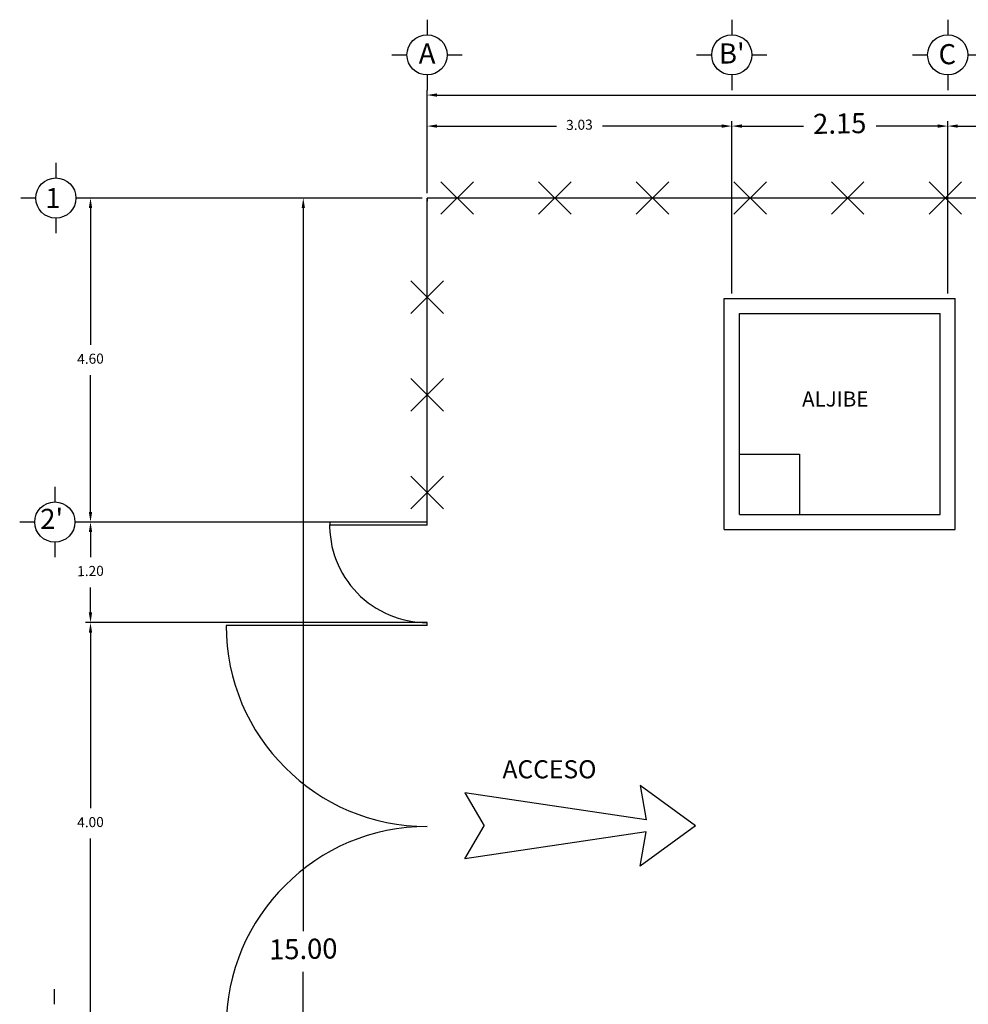
# Model space of a CAD drawing. Units: millimetres. Extents: x 0 to 790688, y 38 to 2808524.
# Drawn here: x 781882 to 781891, y 2801420 to 2801430 of the extents above; entities that cross this region are included whole.
import ezdxf

# ---------------------------------------------------------------- set-up
doc = ezdxf.new("R2010")
doc.units = ezdxf.units.MM
doc.header["$PDMODE"] = 32
doc.header["$PDSIZE"] = 1.5
for name, color, linetype in [('cerca', 8, 'Continuous'), ('g-tex', 6, 'Continuous'), ('HATCH', 8, 'Continuous'), ('muro', 4, 'Continuous'), ('TEXTO', 6, 'Continuous')]:
    doc.layers.add(name, color=color, linetype=linetype)
doc.styles.get("Standard").update_dxf_attribs({"font": 'arial.ttf'})
doc.styles.add('texto-1', font='romans.shx', dxfattribs={"height": 0.1})
doc.dimstyles.new('cotas-1', dxfattribs={"dimtxt": 0.05, "dimasz": 0.05, "dimexe": 0, "dimexo": 0, "dimgap": 0, "dimtad": 0, "dimdec": 0, "dimdsep": 46, "dimtxsty": 'texto-1', "dimcen": 0.1, "dimclrd": 9, "dimclre": 9, "dimclrt": 6, "dimazin": 0, "dimtfac": 1, "dimtdec": 0, "dimtmove": 0, "dimatfit": 3, "dimfxl": 1, "dimlwd": -1, "dimlwe": -1, "dimarcsym": 0})

# ---------------------------------------------------------------- blocks, each defined once
blk = doc.blocks.new('*D24')
at = {"layer": 'Defpoints', "color": 0, "transparency": 16777216}
for p in [(781900.8205, 2801429.5464), (781885.9057, 2801429.1515), (781900.8205, 2801429.1515)]:
    blk.add_point(p, dxfattribs=at)
at = {"layer": 'HATCH', "color": 9, "transparency": 16777216}
for p, q in [((781885.9057, 2801429.2015), (781885.9057, 2801429.5964)), ((781886.0057, 2801429.5464), (781892.9354, 2801429.5464)), ((781900.7205, 2801429.5464), (781893.7909, 2801429.5464)), ((781900.8205, 2801429.2015), (781900.8205, 2801429.5964))]:
    blk.add_line(p, q, dxfattribs=at)
for points in [[(781886.0057, 2801429.563), (781886.0057, 2801429.5297), (781885.9057, 2801429.5464)], [(781900.7205, 2801429.563), (781900.7205, 2801429.5297), (781900.8205, 2801429.5464)]]:
    blk.add_solid(points, dxfattribs=at)
at = {"layer": 'HATCH', "color": 6, "transparency": 16777216, "insert": (781893.3631, 2801429.5464), "char_height": 0.2, "attachment_point": 5, "rotation": 1}
blk.add_mtext('15.00', dxfattribs=at)
blk = doc.blocks.new('*D29')
at = {"layer": 'Defpoints', "color": 0, "transparency": 16777216}
for p in [(781884.6732, 2801428.5211), (781885.9057, 2801428.5211), (781885.9057, 2801413.5211)]:
    blk.add_point(p, dxfattribs=at)
at = {"layer": 'HATCH', "color": 9, "transparency": 16777216}
for p, q in [((781885.8557, 2801428.5211), (781884.6232, 2801428.5211)), ((781884.6732, 2801428.4211), (781884.6732, 2801421.2232)), ((781884.6732, 2801413.6211), (781884.6732, 2801420.8189)), ((781885.8557, 2801413.5211), (781884.6232, 2801413.5211))]:
    blk.add_line(p, q, dxfattribs=at)
for points in [[(781884.6566, 2801428.4211), (781884.6899, 2801428.4211), (781884.6732, 2801428.5211)], [(781884.6566, 2801413.6211), (781884.6899, 2801413.6211), (781884.6732, 2801413.5211)]]:
    blk.add_solid(points, dxfattribs=at)
at = {"layer": 'HATCH', "color": 6, "transparency": 16777216, "insert": (781884.6732, 2801421.0211), "char_height": 0.2, "attachment_point": 5, "rotation": 1}
blk.add_mtext('15.00', dxfattribs=at)
blk = doc.blocks.new('*D10')
at = {"layer": 'Defpoints', "color": 0, "transparency": 16777216}
for p in [(781891.0896, 2801429.2374), (781888.9396, 2801427.5211), (781891.0896, 2801427.5211)]:
    blk.add_point(p, dxfattribs=at)
at = {"layer": 'HATCH', "color": 9, "transparency": 16777216}
for p, q in [((781888.9396, 2801427.5711), (781888.9396, 2801429.2874)), ((781889.0396, 2801429.2374), (781889.6523, 2801429.2374)), ((781890.9896, 2801429.2374), (781890.3768, 2801429.2374)), ((781891.0896, 2801427.5711), (781891.0896, 2801429.2874))]:
    blk.add_line(p, q, dxfattribs=at)
for points in [[(781889.0396, 2801429.2541), (781889.0396, 2801429.2207), (781888.9396, 2801429.2374)], [(781890.9896, 2801429.2541), (781890.9896, 2801429.2207), (781891.0896, 2801429.2374)]]:
    blk.add_solid(points, dxfattribs=at)
at = {"layer": 'HATCH', "color": 6, "transparency": 16777216, "insert": (781890.0146, 2801429.2374), "char_height": 0.2, "attachment_point": 5, "rotation": 1}
blk.add_mtext('2.15', dxfattribs=at)
blk = doc.blocks.new('*D11')
at = {"layer": 'Defpoints', "color": 0, "transparency": 16777216}
for p in [(781891.0896, 2801429.2374), (781891.0896, 2801429.2374), (781893.2745, 2801429.2377)]:
    blk.add_point(p, dxfattribs=at)
at = {"layer": 'HATCH', "color": 9, "transparency": 16777216}
for p, q in [((781891.1896, 2801429.2374), (781891.8203, 2801429.2375)), ((781893.1745, 2801429.2377), (781892.5438, 2801429.2376))]:
    blk.add_line(p, q, dxfattribs=at)
for points in [[(781891.1896, 2801429.2541), (781891.1896, 2801429.2207), (781891.0896, 2801429.2374)], [(781893.1745, 2801429.2544), (781893.1745, 2801429.221), (781893.2745, 2801429.2377)]]:
    blk.add_solid(points, dxfattribs=at)
at = {"layer": 'HATCH', "color": 6, "transparency": 16777216, "insert": (781892.1821, 2801429.2376), "char_height": 0.2, "attachment_point": 5, "rotation": 1}
blk.add_mtext('2.18', dxfattribs=at)
blk = doc.blocks.new('*D12')
at = {"layer": 'Defpoints', "color": 0, "transparency": 16777216}
for p in [(781885.9057, 2801429.2374), (781885.9057, 2801428.5211), (781888.9396, 2801427.5207)]:
    blk.add_point(p, dxfattribs=at)
at = {"layer": 'HATCH', "color": 9, "transparency": 16777216}
for p, q in [((781885.9057, 2801428.5711), (781885.9057, 2801429.2874)), ((781886.0057, 2801429.2374), (781887.1928, 2801429.2374)), ((781888.8396, 2801429.2374), (781887.6525, 2801429.2374)), ((781888.9396, 2801427.5707), (781888.9396, 2801429.2874))]:
    blk.add_line(p, q, dxfattribs=at)
for points in [[(781886.0057, 2801429.2541), (781886.0057, 2801429.2207), (781885.9057, 2801429.2374)], [(781888.8396, 2801429.2541), (781888.8396, 2801429.2207), (781888.9396, 2801429.2374)]]:
    blk.add_solid(points, dxfattribs=at)
at = {"layer": 'HATCH', "color": 6, "transparency": 16777216, "insert": (781887.4226, 2801429.2374), "char_height": 0.1, "attachment_point": 5, "rotation": 1}
blk.add_mtext('3.03', dxfattribs=at)
blk = doc.blocks.new('*D13')
at = {"layer": 'Defpoints', "color": 0, "transparency": 16777216}
for p in [(781882.5546, 2801424.2961), (781885.9555, 2801424.2961), (781885.9555, 2801420.2961)]:
    blk.add_point(p, dxfattribs=at)
at = {"layer": 'HATCH', "color": 9, "transparency": 16777216}
for p, q in [((781885.9055, 2801424.2961), (781882.5046, 2801424.2961)), ((781882.5546, 2801424.1961), (781882.5546, 2801422.4472)), ((781882.5546, 2801420.3961), (781882.5546, 2801422.145)), ((781885.9055, 2801420.2961), (781882.5046, 2801420.2961))]:
    blk.add_line(p, q, dxfattribs=at)
for points in [[(781882.5379, 2801424.1961), (781882.5712, 2801424.1961), (781882.5546, 2801424.2961)], [(781882.5379, 2801420.3961), (781882.5712, 2801420.3961), (781882.5546, 2801420.2961)]]:
    blk.add_solid(points, dxfattribs=at)
at = {"layer": 'HATCH', "color": 6, "transparency": 16777216, "insert": (781882.5546, 2801422.2961), "char_height": 0.1, "attachment_point": 5, "rotation": 1}
blk.add_mtext('4.00', dxfattribs=at)
blk = doc.blocks.new('*D14')
at = {"layer": 'Defpoints', "color": 0, "transparency": 16777216}
for p in [(781882.5546, 2801428.5211), (781885.9057, 2801428.5211), (781885.9055, 2801425.2961)]:
    blk.add_point(p, dxfattribs=at)
at = {"layer": 'HATCH', "color": 9, "transparency": 16777216}
for p, q in [((781885.8557, 2801428.5211), (781882.5046, 2801428.5211)), ((781882.5546, 2801428.4211), (781882.5546, 2801427.0597)), ((781882.5546, 2801425.3961), (781882.5546, 2801426.7575)), ((781885.8555, 2801425.2961), (781882.5046, 2801425.2961))]:
    blk.add_line(p, q, dxfattribs=at)
for points in [[(781882.5379, 2801428.4211), (781882.5712, 2801428.4211), (781882.5546, 2801428.5211)], [(781882.5379, 2801425.3961), (781882.5712, 2801425.3961), (781882.5546, 2801425.2961)]]:
    blk.add_solid(points, dxfattribs=at)
at = {"layer": 'HATCH', "color": 6, "transparency": 16777216, "insert": (781882.5546, 2801426.9086), "char_height": 0.1, "attachment_point": 5, "rotation": 1}
blk.add_mtext('4.60', dxfattribs=at)
blk = doc.blocks.new('*D15')
at = {"layer": 'Defpoints', "color": 0, "transparency": 16777216}
for p in [(781882.5546, 2801425.2961), (781885.9555, 2801425.2961), (781885.9555, 2801424.2961)]:
    blk.add_point(p, dxfattribs=at)
at = {"layer": 'HATCH', "color": 9, "transparency": 16777216}
for p, q in [((781885.9055, 2801425.2961), (781882.5046, 2801425.2961)), ((781882.5546, 2801425.1961), (781882.5546, 2801424.9472)), ((781882.5546, 2801424.3961), (781882.5546, 2801424.645)), ((781885.9055, 2801424.2961), (781882.5046, 2801424.2961))]:
    blk.add_line(p, q, dxfattribs=at)
for points in [[(781882.5379, 2801425.1961), (781882.5712, 2801425.1961), (781882.5546, 2801425.2961)], [(781882.5379, 2801424.3961), (781882.5712, 2801424.3961), (781882.5546, 2801424.2961)]]:
    blk.add_solid(points, dxfattribs=at)
at = {"layer": 'HATCH', "color": 6, "transparency": 16777216, "insert": (781882.5546, 2801424.7961), "char_height": 0.1, "attachment_point": 5, "rotation": 1}
blk.add_mtext('1.20', dxfattribs=at)

msp = doc.modelspace()

# ---------------------------------------------------------------- linework, layer by layer
at = {"color": 0}
for p, q in [((781885.90571, 2801430.29638), (781885.90571, 2801430.14638)), ((781888.93958, 2801430.29638), (781888.93958, 2801430.14638)), ((781891.08958, 2801430.29638), (781891.08958, 2801430.14638)), ((781885.55571, 2801429.94638), (781885.70571, 2801429.94638)), ((781886.10571, 2801429.94638), (781886.25571, 2801429.94638)), ((781888.58958, 2801429.94638), (781888.73958, 2801429.94638)), ((781889.13958, 2801429.94638), (781889.28958, 2801429.94638)), ((781890.73958, 2801429.94638), (781890.88958, 2801429.94638)), ((781891.28958, 2801429.94638), (781891.43958, 2801429.94638)), ((781885.90571, 2801429.74638), (781885.90571, 2801429.59638)), ((781888.93958, 2801429.74638), (781888.93958, 2801429.59638)), ((781891.08958, 2801429.74638), (781891.08958, 2801429.59638)), ((781882.20957, 2801428.87107), (781882.20957, 2801428.72107)), ((781882.00957, 2801428.52107), (781881.85957, 2801428.52107)), ((781882.55957, 2801428.52107), (781882.40957, 2801428.52107)), ((781882.20957, 2801428.32107), (781882.20957, 2801428.17107)), ((781882.19957, 2801425.64609), (781882.19957, 2801425.49609)), ((781881.99957, 2801425.29609), (781881.84957, 2801425.29609)), ((781882.54957, 2801425.29609), (781882.39957, 2801425.29609)), ((781882.19957, 2801425.09609), (781882.19957, 2801424.94609)), ((781882.19124, 2801420.64609), (781882.19124, 2801420.49609))]:
    msp.add_line(p, q, dxfattribs=at)
for centre in [(781885.90571, 2801429.94638), (781888.93958, 2801429.94638), (781891.08958, 2801429.94638), (781882.20957, 2801428.52107), (781882.19957, 2801425.29609)]:
    msp.add_circle(centre, 0.2, dxfattribs=at)
at = {"layer": 'cerca', "color": 3}
for p, q in [((781886.04371, 2801428.68307), (781886.36771, 2801428.35907)), ((781886.36771, 2801428.68307), (781886.04371, 2801428.35907)), ((781887.33971, 2801428.68307), (781887.01571, 2801428.35907)), ((781887.01571, 2801428.68307), (781887.33971, 2801428.35907)), ((781888.31171, 2801428.68307), (781887.98771, 2801428.35907)), ((781887.98771, 2801428.68307), (781888.31171, 2801428.35907)), ((781889.28371, 2801428.68307), (781888.95971, 2801428.35907)), ((781888.95971, 2801428.68307), (781889.28371, 2801428.35907)), ((781890.25571, 2801428.68307), (781889.93171, 2801428.35907)), ((781889.93171, 2801428.68307), (781890.25571, 2801428.35907)), ((781891.22771, 2801428.68307), (781890.90371, 2801428.35907)), ((781890.90371, 2801428.68307), (781891.22771, 2801428.35907)), ((781886.06763, 2801427.37207), (781885.74363, 2801427.69607)), ((781886.06763, 2801427.69607), (781885.74363, 2801427.37207)), ((781886.06763, 2801426.40007), (781885.74363, 2801426.72407)), ((781886.06763, 2801426.72407), (781885.74363, 2801426.40007)), ((781886.06763, 2801425.42807), (781885.74363, 2801425.75207)), ((781886.06763, 2801425.75207), (781885.74363, 2801425.42807))]:
    msp.add_line(p, q, dxfattribs=at)
at = {"layer": 'cerca', "color": 0}
for points in [[(781885.90571, 2801413.52107), (781900.82054, 2801413.52107), (781900.82054, 2801428.52107), (781885.90571, 2801428.52107), (781885.90554, 2801428.49107)], [(781885.90571, 2801425.26607), (781885.90571, 2801428.52107)], [(781885.90552, 2801424.26607), (781885.90552, 2801424.29607)]]:
    msp.add_lwpolyline(points, dxfattribs=at)
at = {"layer": 'muro', "ltscale": 0.01}
for p, q in [((781888.86458, 2801427.52107), (781891.16458, 2801427.52107)), ((781888.86458, 2801425.22107), (781888.86458, 2801427.52107)), ((781891.16458, 2801425.22107), (781891.16458, 2801427.52107)), ((781889.01458, 2801425.37107), (781889.01458, 2801427.37107)), ((781889.01458, 2801427.37107), (781891.01458, 2801427.37107)), ((781891.01458, 2801425.37107), (781891.01458, 2801427.37107)), ((781889.01458, 2801425.97107), (781889.61458, 2801425.97107)), ((781889.61458, 2801425.97107), (781889.61458, 2801425.37107)), ((781889.01458, 2801425.37107), (781891.01458, 2801425.37107)), ((781889.01458, 2801425.37107), (781889.61458, 2801425.37107)), ((781888.86458, 2801425.22107), (781891.16458, 2801425.22107))]:
    msp.add_line(p, q, dxfattribs=at)
at = {"layer": 'TEXTO'}
for p, q in [((781885.90554, 2801425.29607), (781884.93601, 2801425.29607)), ((781885.90554, 2801425.26607), (781884.93554, 2801425.26607)), ((781885.90554, 2801424.29607), (781883.90554, 2801424.29607)), ((781885.90554, 2801424.26607), (781883.90554, 2801424.26607)), ((781885.90552, 2801424.26607), (781885.90552, 2801424.29607))]:
    msp.add_line(p, q, dxfattribs=at)
at = {"layer": 'TEXTO', "color": 3}
for p, q in [((781888.57867, 2801422.27262), (781888.02701, 2801422.67534)), ((781888.02701, 2801422.67534), (781888.08674, 2801422.33228)), ((781888.08674, 2801422.33228), (781886.28011, 2801422.60076)), ((781886.28011, 2801422.60076), (781886.47421, 2801422.27262)), ((781886.28011, 2801421.94448), (781886.47421, 2801422.27262)), ((781888.57867, 2801422.27262), (781888.02701, 2801421.8699)), ((781888.08674, 2801422.21296), (781886.28011, 2801421.94448)), ((781888.02701, 2801421.8699), (781888.08674, 2801422.21296))]:
    msp.add_line(p, q, dxfattribs=at)
at = {"layer": 'TEXTO'}
for centre, radius, start, end in [((781885.90554, 2801425.26607), 0.97, 178.227683, 270), ((781885.90554, 2801424.26607), 2, 180, 270), ((781885.90554, 2801420.26607), 2, 90, 180)]:
    msp.add_arc(centre, radius, start, end, dxfattribs=at)

# ---------------------------------------------------------------- texts
at = {"color": 0, "style": 'texto-1'}
msp.add_text('C', height=0.2, rotation=0, dxfattribs=at).set_placement((781890.99817, 2801429.85318))
at = {"color": 0, "char_height": 0.2, "attachment_point": 2, "style": 'texto-1'}
for s, insert, rotation in [('A', (781885.90577, 2801430.06025), 0), ("B'", (781888.93964, 2801430.06025), 0), ('1', (781882.18078, 2801428.62047), 360), ("2'", (781882.16814, 2801425.42789), 360)]:
    msp.add_mtext(s, dxfattribs=dict(at, insert=insert, rotation=rotation))
at = {"layer": 'g-tex', "color": 1, "style": 'texto-1'}
msp.add_text('ACCESO', height=0.18, dxfattribs=at).set_placement((781886.65623, 2801422.74538))
at = {"layer": 'TEXTO', "style": 'texto-1'}
msp.add_text('ALJIBE', height=0.15, rotation=0, dxfattribs=at).set_placement((781889.63923, 2801426.44582))

# ---------------------------------------------------------------- dimensions: what is measured, and where the dimension line sits
at = {"layer": 'HATCH', "color": 6}
dim = msp.add_aligned_dim(p1=(781885.90571, 2801429.15148), p2=(781900.82054, 2801429.15148), distance=0.3949, text='15.00', dimstyle='cotas-1', override={"dimtxt": 0.2, "dimasz": 0.1, "dimexe": 0.05, "dimexo": 0.05, "dimgap": 0.1, "dimdec": 2, "dimzin": 0, "dimtxsty": 'Standard', "dimdle": 5, "dimclrd": 9, "dimclre": 9}, dxfattribs=at)
dim.commit()
dim.dimension.update_dxf_attribs({"geometry": '*D24', "text_midpoint": (781893.36313, 2801429.54638), "text_rotation": 1})
for base, p1, p2, override, picture, middle in [((781885.90571, 2801429.23739), (781888.93958, 2801427.52074), (781885.90571, 2801428.52107), {"dimtxt": 0.1, "dimasz": 0.1, "dimexe": 0.05, "dimexo": 0.05, "dimgap": 0.1, "dimdec": 2, "dimzin": 0, "dimtxsty": 'Standard', "dimdle": 5, "dimclrd": 9, "dimclre": 9}, '*D12', (781887.42265, 2801429.23739)), ((781891.08958, 2801429.23739), (781888.93958, 2801427.52107), (781891.08958, 2801427.52107), {"dimtxt": 0.2, "dimasz": 0.1, "dimexe": 0.05, "dimexo": 0.05, "dimgap": 0.1, "dimdec": 2, "dimzin": 0, "dimtxsty": 'Standard', "dimdle": 5, "dimclrd": 9, "dimclre": 9}, '*D10', (781890.01458, 2801429.23739))]:
    dim = msp.add_linear_dim(base=base, p1=p1, p2=p2, dimstyle='cotas-1', override=override, dxfattribs=at)
    dim.commit()
    dim.dimension.update_dxf_attribs({"geometry": picture, "text_midpoint": middle, "text_rotation": 1})
dim = msp.add_aligned_dim(p1=(781893.27453, 2801429.23772), p2=(781891.08958, 2801429.23739), distance=0, dimstyle='cotas-1', override={"dimtxt": 0.2, "dimasz": 0.1, "dimexe": 0.05, "dimexo": 0.05, "dimgap": 0.1, "dimdec": 2, "dimzin": 0, "dimtxsty": 'Standard', "dimdle": 5, "dimclrd": 9, "dimclre": 9}, dxfattribs=at)
dim.commit()
dim.dimension.update_dxf_attribs({"geometry": '*D11', "text_midpoint": (781892.18206, 2801429.23756), "text_rotation": 1})
for base, p1, p2, text, picture, middle in [((781882.55457, 2801428.52107), (781885.90554, 2801425.29609), (781885.90571, 2801428.52107), '4.60', '*D14', (781882.55457, 2801426.90858)), ((781882.55457, 2801425.29609), (781885.95554, 2801424.29609), (781885.95554, 2801425.29609), '1.20', '*D15', (781882.55457, 2801424.79609))]:
    dim = msp.add_linear_dim(base=base, p1=p1, p2=p2, angle=90, text=text, dimstyle='cotas-1', override={"dimtxt": 0.1, "dimasz": 0.1, "dimexe": 0.05, "dimexo": 0.05, "dimgap": 0.1, "dimdec": 2, "dimzin": 0, "dimtxsty": 'Standard', "dimdle": 5, "dimclrd": 9, "dimclre": 9}, dxfattribs=at)
    dim.commit()
    dim.dimension.update_dxf_attribs({"geometry": picture, "text_midpoint": middle, "text_rotation": 1})
dim = msp.add_linear_dim(base=(781884.67325, 2801428.52107), p1=(781885.90571, 2801413.52107), p2=(781885.90571, 2801428.52107), angle=90, dimstyle='cotas-1', override={"dimtxt": 0.2, "dimasz": 0.1, "dimexe": 0.05, "dimexo": 0.05, "dimgap": 0.1, "dimdec": 2, "dimzin": 0, "dimtxsty": 'Standard', "dimdle": 5, "dimclrd": 9, "dimclre": 9}, dxfattribs=at)
dim.commit()
dim.dimension.update_dxf_attribs({"geometry": '*D29', "text_midpoint": (781884.67325, 2801421.02107), "dimtype": 161, "text_rotation": 1})
dim = msp.add_linear_dim(base=(781882.55457, 2801424.29609), p1=(781885.95554, 2801420.29609), p2=(781885.95554, 2801424.29609), angle=90, dimstyle='cotas-1', override={"dimtxt": 0.1, "dimasz": 0.1, "dimexe": 0.05, "dimexo": 0.05, "dimgap": 0.1, "dimdec": 2, "dimzin": 0, "dimtxsty": 'Standard', "dimdle": 5, "dimclrd": 9, "dimclre": 9}, dxfattribs=at)
dim.commit()
dim.dimension.update_dxf_attribs({"geometry": '*D13', "text_midpoint": (781882.55457, 2801422.29609), "text_rotation": 1})

doc.saveas('drawing.dxf')
